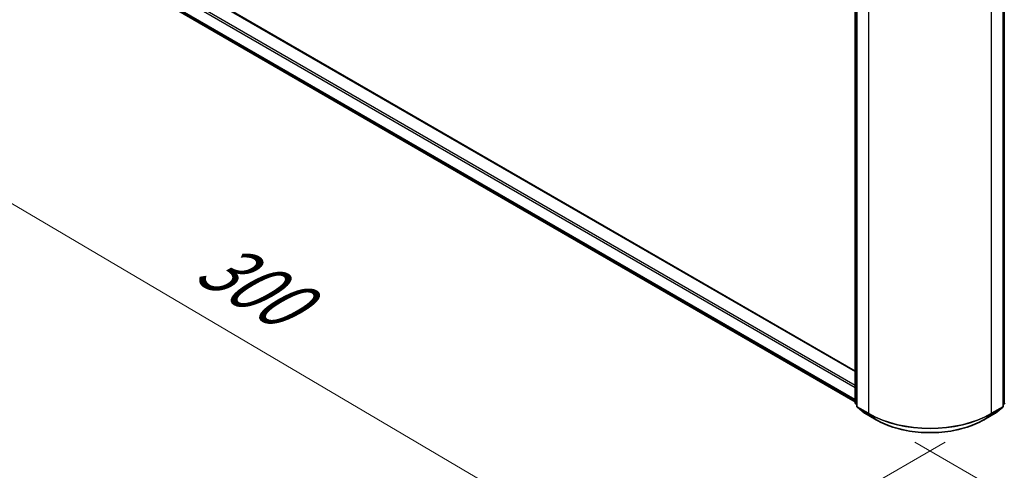
# Model space of a CAD drawing. Units: millimetres. Extents: x 36 to 8112, y 20 to 1566.
# Drawn here: x 105 to 200, y 487 to 530 of the extents above; entities that cross this region are included whole.
import ezdxf

# ---------------------------------------------------------------- set-up
doc = ezdxf.new("R2010")
doc.units = ezdxf.units.MM
doc.header["$LTSCALE"] = 2.5
doc.layers.get('Defpoints').update_dxf_attribs({"lineweight": 25})
for name, color, linetype, lineweight in [('Dimension (ISO)', 7, 'Continuous', 18), ('Visible (ISO)', 7, 'Continuous', 35), ('Visible Narrow (ISO)', 7, 'Continuous', 25)]:
    doc.layers.add(name, color=color, linetype=linetype, lineweight=lineweight)
doc.styles.add('Note Text (TK)', font='MS PGothic.ttf')
doc.dimstyles.new('Default - Method 1b (TK)', dxfattribs={"dimscale": 2.5, "dimtxt": 2.5, "dimasz": 2.5, "dimexe": 1, "dimexo": 1.5, "dimgap": 1, "dimtad": 1, "dimtoh": 1, "dimdsep": 46, "dimtxsty": 'Note Text (TK)', "dimblk": 'OPEN', "dimcen": 0.09, "dimdle": 5, "dimclrd": 100, "dimclre": 100, "dimclrt": 7, "dimadec": 1, "dimazin": 1, "dimtfac": 1, "dimtmove": 0, "dimatfit": 3, "dimldrblk": 'OPEN', "dimfxl": 1, "dimtolj": 1, "dimlwd": -1, "dimlwe": -1, "dimarcsym": 0})

# ---------------------------------------------------------------- blocks, each defined once
blk = doc.blocks.new('_Open')
at = {"color": 0, "linetype": 'ByBlock', "lineweight": -2}
for p, q in [((-1, 0.167), (0, 0)), ((-1, -0.167), (0, 0)), ((0, 0), (-1, 0))]:
    blk.add_line(p, q, dxfattribs=at)
blk = doc.blocks.new('*D20')
at = {"layer": 'Defpoints', "color": 0}
for p in [(107.598, 540.218), (197.717, 491.978), (168.365, 475.032)]:
    blk.add_point(p, dxfattribs=at)
at = {"layer": 'Dimension (ISO)', "color": 100}
for p, q in [((103.867, 538.064), (79.926, 524.242)), ((87.798, 522.505), (162.981, 478.205)), ((193.986, 489.824), (165.878, 473.596))]:
    blk.add_line(p, q, dxfattribs=at)
at = {"layer": 'Dimension (ISO)', "color": 100, "xscale": 6.25, "yscale": 6.25, "zscale": 6.25}
for p, rotation in [((82.413, 525.678), 149.4922520443878), ((168.365, 475.032), 329.4922520443878)]:
    blk.add_blockref('_Open', p, dxfattribs=dict(at, rotation=rotation))
at = {"layer": 'Dimension (ISO)', "color": 7, "insert": (123.007, 507.62), "char_height": 6.25, "attachment_point": 4, "rotation": 329.49225, "style": 'Note Text (TK)'}
blk.add_mtext('\\A1;{\\Q29.492;\\W0.821;\\H0.816x;300}', dxfattribs=at)
blk = doc.blocks.new('*D21')
at = {"layer": 'Defpoints', "color": 0}
for p in [(315.772, 562.332), (187.352, 491.978), (219.688, 473.309)]:
    blk.add_point(p, dxfattribs=at)
at = {"layer": 'Dimension (ISO)', "color": 100}
for p, q in [((319.509, 560.174), (346.434, 544.629)), ((338.549, 542.909), (225.082, 476.467)), ((191.089, 489.821), (222.18, 471.87))]:
    blk.add_line(p, q, dxfattribs=at)
at = {"layer": 'Dimension (ISO)', "color": 100, "xscale": 6.25, "yscale": 6.25, "zscale": 6.25}
for p, rotation in [((343.943, 546.068), 30.35179296787276), ((219.688, 473.309), 210.3517929678728)]:
    blk.add_blockref('_Open', p, dxfattribs=dict(at, rotation=rotation))
at = {"layer": 'Dimension (ISO)', "color": 7, "insert": (275.424, 511.797), "char_height": 6.25, "attachment_point": 4, "rotation": 30.35179, "style": 'Note Text (TK)'}
blk.add_mtext('\\A1;{\\Q-29.648;\\W0.819;\\H0.816x;430}', dxfattribs=at)

msp = doc.modelspace()

# ---------------------------------------------------------------- linework, layer by layer
at = {"layer": 'Visible (ISO)'}
for p, q in [((185.3677, 493.5863), (185.3677, 542.0388)), ((185.515, 541.8453), (185.515, 493.2696)), ((199.5536, 493.2696), (199.5536, 541.8453)), ((185.3677, 496.6301), (113.1062, 538.3502)), ((112.5218, 535.7592), (185.3677, 493.7016)), ((185.515, 493.4075), (185.4141, 493.4891)), ((199.6545, 493.4891), (199.5536, 493.4075)), ((185.5614, 493.1724), (186.251, 492.615)), ((186.2671, 492.6039), (187.3572, 491.9746)), ((197.7114, 491.9746), (198.8015, 492.6039)), ((198.8176, 492.615), (199.5072, 493.1724))]:
    msp.add_line(p, q, dxfattribs=at)
for centre, start, end in [((185.4927, 493.5863), 180, 231.051724), ((185.64, 493.2696), 180, 231.051724), ((199.4286, 493.2696), 308.948276, 0), ((199.5759, 493.5863), 308.948276, 0), ((186.3296, 492.7122), 231.051724, 240), ((198.739, 492.7122), 300, 308.948276)]:
    msp.add_arc(centre, 0.125, start, end, dxfattribs=at)
msp.add_open_spline([(187.3572, 491.9746), (187.9026, 491.6597), (188.532, 491.3959), (189.8986, 490.9939), (190.6356, 490.8557), (192.1472, 490.7175), (192.9214, 490.7175), (194.433, 490.8557), (195.1701, 490.9939), (196.5366, 491.3959), (197.166, 491.6597), (197.7114, 491.9746)], degree=3, knots=[1.5707963, 1.5707963, 1.5707963, 1.5707963, 1.8849556, 1.8849556, 2.1991149, 2.1991149, 2.5132741, 2.5132741, 2.8274334, 2.8274334, 3.1415927, 3.1415927, 3.1415927, 3.1415927], dxfattribs=at)
at = {"layer": 'Visible Narrow (ISO)'}
for p, q in [((185.4043, 493.5353), (185.4043, 541.9878)), ((185.5516, 493.2185), (185.5516, 541.7942)), ((199.517, 541.7942), (199.517, 493.2185)), ((199.6643, 541.9878), (199.6643, 493.5353)), ((186.6417, 541.1648), (186.6417, 492.5892)), ((198.4269, 492.5892), (198.4269, 541.1648)), ((185.3677, 495.261), (111.8947, 537.6806)), ((113.0437, 538.3441), (185.3677, 496.5878)), ((111.8063, 537.5276), (185.3677, 495.0569)), ((185.3677, 493.9031), (111.8063, 536.3738)), ((111.8268, 536.3203), (185.3677, 493.8614)), ((185.3677, 493.7021), (112.5163, 535.7629)), ((185.515, 493.4714), (185.4043, 493.5353)), ((185.515, 493.4088), (185.4248, 493.4818)), ((185.4248, 493.4818), (185.515, 493.4297)), ((199.6643, 493.5353), (199.5536, 493.4714)), ((199.6438, 493.4818), (199.5536, 493.4088)), ((199.5536, 493.4297), (199.6438, 493.4818)), ((186.6417, 492.5892), (185.5516, 493.2185)), ((185.5721, 493.165), (186.6622, 492.5356)), ((186.2617, 492.6076), (185.5721, 493.165)), ((187.3518, 491.9783), (186.2617, 492.6076)), ((187.3518, 491.9783), (186.6622, 492.5356)), ((198.8069, 492.6076), (197.7168, 491.9783)), ((197.7168, 491.9783), (198.4064, 492.5356)), ((198.4064, 492.5356), (199.4965, 493.165)), ((199.517, 493.2185), (198.4269, 492.5892)), ((199.4965, 493.165), (198.8069, 492.6076))]:
    msp.add_line(p, q, dxfattribs=at)
for centre, major_axis, ratio, start_param, end_param in [((185.4927, 493.5863), (-0.125, 0), 0.5773503, 0, 0.7853982), ((185.4927, 493.5863), (-0.0625, -0.1083), 0.5773503, 5.4977871, 6.1925254), ((185.4927, 493.5863), (-0.0786, -0.0972), 0.8131434, 0, 0.127344), ((185.64, 493.2696), (-0.125, 0), 0.5773503, 0, 0.7853982), ((199.4286, 493.2696), (0.125, 0), 0.5773503, 5.4977871, 6.2831853), ((199.5759, 493.5863), (0.0625, -0.1083), 0.5773503, 0.0906599, 0.7853982), ((199.5759, 493.5863), (0.0786, -0.0972), 0.8131434, 6.1558413, 6.2831853), ((185.64, 493.2696), (-0.0625, -0.1083), 0.5773503, 5.4977871, 6.1925254), ((185.64, 493.2696), (-0.0786, -0.0972), 0.8131434, 0, 0.127344), ((186.3296, 492.7122), (-0.0786, -0.0972), 0.8131434, 0, 0.127344), ((186.3296, 492.7122), (-0.0625, -0.1083), 0.5773503, 6.1925254, 6.2831853), ((186.7301, 492.6402), (-0.0625, -0.1083), 0.5773503, 5.4977871, 6.1925254), ((192.5343, 495.9912), (-8.3333, 0), 0.5773503, 0.7853982, 2.3561945), ((192.5343, 495.9259), (8.3044, 0), 0.5773503, 3.9269908, 5.4977871), ((198.3385, 492.6402), (0.0625, -0.1083), 0.5773503, 0.0906599, 0.7853982), ((198.739, 492.7122), (0.0625, -0.1083), 0.5773503, 0, 0.0906599), ((198.739, 492.7122), (0.0786, -0.0972), 0.8131434, 6.1558413, 6.2831853), ((199.4286, 493.2696), (0.0625, -0.1083), 0.5773503, 0.0906599, 0.7853982), ((199.4286, 493.2696), (0.0786, -0.0972), 0.8131434, 6.1558413, 6.2831853), ((187.4197, 492.0828), (-0.0625, -0.1083), 0.5773503, 6.1925254, 6.2831853), ((192.5343, 494.9704), (-7.3291, 0), 0.5773503, 0.7853982, 2.3561945), ((197.6489, 492.0828), (0.0625, -0.1083), 0.5773503, 0, 0.0906599)]:
    msp.add_ellipse(centre, major_axis=major_axis, ratio=ratio, start_param=start_param, end_param=end_param, dxfattribs=at)

# ---------------------------------------------------------------- dimensions: what is measured, and where the dimension line sits
at = {"layer": 'Dimension (ISO)', "color": 100}
for base, p1, p2, angle, text, picture, middle in [((219.6885, 473.3087), (315.7725, 562.3316), (187.3518, 491.9783), 30.351793, '{\\Q-29.648;\\W0.819;\\H0.816x;430}', '*D21', (281.8155, 509.6881)), ((168.3654, 475.0322), (107.5977, 540.2181), (197.7168, 491.9783), 149.492252, '{\\Q29.492;\\W0.821;\\H0.816x;300}', '*D20', (125.3892, 500.355))]:
    dim = msp.add_linear_dim(base=base, p1=p1, p2=p2, angle=angle, text=text, dimstyle='Default - Method 1b (TK)', override={"dimgap": 1, "dimtoh": 0, "dimdec": 0, "dimlfac": 0.4, "dimtol": 0, "dimlim": 0, "dimtp": 0, "dimtm": 0, "dimtdec": 0, "dimtofl": 0, "dimatfit": 1}, dxfattribs=at)
    dim.commit()
    dim.dimension.update_dxf_attribs({"geometry": picture, "text_midpoint": middle, "dimtype": 160})

doc.saveas('drawing.dxf')
